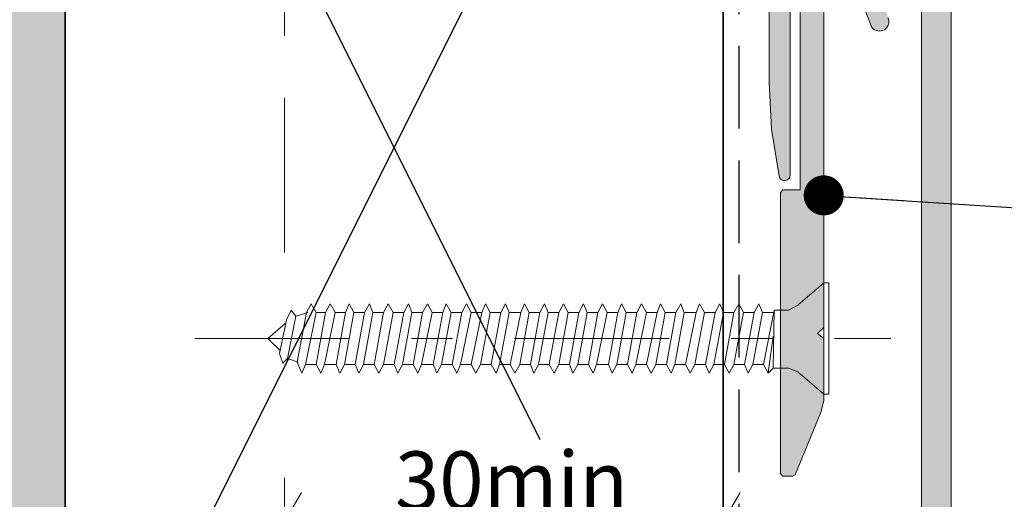
# Model space of a CAD drawing. Units: millimetres. Extents: x -204 to 219, y -214 to 198.
# Drawn here: x 19 to 87, y 21 to 54 of the extents above; entities that cross this region are included whole.
import ezdxf

# ---------------------------------------------------------------- set-up
doc = ezdxf.new("R2010")
doc.units = ezdxf.units.MM
doc.header["$MEASUREMENT"] = 0
doc.set_wipeout_variables(frame=1)
for name, pattern in [('Double Dashed', [21.872221469879157, 10.58333301544189, -4.233333110809326, 2.822222232818604, -4.233333110809337]), ('Hidden Line', [7.824444465637205, 5.644444465637207, -2.179999999999998]), ('Wipeout_Contour', [1000, 0, -1000])]:
    doc.linetypes.add(name, pattern=pattern)
for name, color, linetype, lineweight in [('0_Pen_No__1', 7, 'Continuous', 18), ('0_Pen_No__181', 7, 'Continuous', 5), ('0_Pen_No__182', 7, 'Continuous', 13), ('0_Pen_No__183', 7, 'Continuous', 18), ('0_Pen_No__184', 7, 'Continuous', 25), ('0_Pen_No__185', 7, 'Continuous', 35), ('0_Pen_No__86', 7, 'Continuous', 25)]:
    doc.layers.add(name, color=color, linetype=linetype, lineweight=lineweight)
for name, color, linetype, lineweight, true_color in [('0_Pen_No__193', 7, 'Continuous', 13, 0xb9b9b9), ('0_Pen_No__195', 7, 'Continuous', 13, 0x8b8b8b), ('0_Pen_No__215', 7, 'Continuous', 25, 0x8b8b8b), ('0_Pen_No__236', 7, 'Continuous', 0, 0xf5f2da)]:
    doc.layers.add(name, color=color, linetype=linetype, lineweight=lineweight, true_color=true_color)
doc.styles.add('GENERATED_STYLE_1', font='arial.ttf')
doc.dimstyles.new('GENERATED_STYLE__2', dxfattribs={"dimtxt": 4, "dimasz": 3.04, "dimexe": 0.18, "dimexo": 0.0625, "dimgap": 0.09, "dimtad": 1, "dimtih": 1, "dimtoh": 1, "dimdec": 0, "dimzin": 0, "dimdsep": 46, "dimtxsty": 'GENERATED_STYLE_1', "dimblk": 'ARROWHEAD_2', "dimblk1": 'ARROWHEAD_2', "dimblk2": 'ARROWHEAD_2', "dimcen": 0.09, "dimse1": 1, "dimse2": 1, "dimclrd": 7, "dimclre": 7, "dimclrt": 7, "dimadec": 0, "dimazin": 0, "dimtfac": 1, "dimtdec": 4, "dimtmove": 0, "dimatfit": 3, "dimfxl": 1, "dimtolj": 1, "dimtzin": 0, "dimarcsym": 0})
doc.dimstyles.new('GENERATED_STYLE__3', dxfattribs={"dimtxt": 0.18, "dimasz": 5.472, "dimexe": 0.18, "dimexo": 0.0625, "dimgap": 0.09, "dimtad": 0, "dimtih": 1, "dimtoh": 1, "dimdec": 4, "dimzin": 0, "dimdsep": 46, "dimcen": 0.09, "dimadec": 0, "dimazin": 0, "dimtfac": 1, "dimtdec": 4, "dimtmove": 0, "dimatfit": 3, "dimldrblk": 'ARROWHEAD_11', "dimfxl": 1, "dimtolj": 1, "dimtzin": 0, "dimarcsym": 0})

# ---------------------------------------------------------------- blocks, each defined once
blk = doc.blocks.new('CSK2[1]', base_point=(78.96026995141048, 35.73141637019172))
at = {"layer": '0_Pen_No__181', "color": 7, "linetype": 'Double Dashed', "lineweight": 5}
blk.add_line((31.36195815485543, 31.92141629639127), (78.96026995141048, 31.92141629639126), dxfattribs=at)
at = {"layer": '0_Pen_No__195', "color": 252, "linetype": 'Continuous', "lineweight": 13, "true_color": 0x8b8b8b}
for p, q in [((72.61618418895246, 34.20742056749155), (74.39769337552218, 35.73141637019172)), ((74.39769337552218, 35.73141637019172), (74.72160509732889, 35.73141637019172)), ((74.72160509732889, 35.73141637019172), (74.72160509732889, 28.11141622269068)), ((74.39769337552218, 28.11141622269068), (74.39769337552218, 35.64675345899172)), ((37.95775675744751, 33.86874250539147), (37.63385560267537, 33.19141279869141)), ((38.28167376287153, 33.44541738259142), (37.95775675744751, 33.86874250539147)), ((38.28167376287153, 33.44541738259142), (39.09145306743832, 33.69940611609147)), ((39.01047249520303, 33.69940611609147), (38.36265433510685, 30.31274173209096)), ((38.92949720648497, 30.14340534279096), (39.65829593891648, 33.69940611609147)), ((39.01047249520303, 33.69940611609147), (39.33438421700974, 34.29207291159155)), ((39.33438421700974, 34.29207291159155), (39.65829593891648, 33.69940611609147)), ((40.30611409901265, 33.69940611609147), (39.65829593891648, 30.14340534279096)), ((39.65829593891648, 33.69940611609147), (40.30611409901265, 33.69940611609147)), ((40.22513352677731, 30.14340534279096), (40.95393754262614, 33.69940611609147)), ((40.63002582081937, 34.29207291159155), (40.30611409901265, 33.69940611609147)), ((40.95393754262614, 33.69940611609147), (40.63002582081937, 34.29207291159155)), ((40.95393754262614, 33.6994008324915), (41.68273627505761, 33.6994008324915)), ((41.68273627505761, 33.6994008324915), (41.03491283134414, 30.14340005919096)), ((41.60175570282224, 30.14340534279096), (42.24957386291842, 33.69940611609147)), ((41.92565685759439, 34.29207291159155), (41.68273627505761, 33.69940611609147)), ((42.24957386291842, 33.69940611609147), (41.92565685759439, 34.29207291159155)), ((42.24957386291842, 33.69940611609147), (42.97837787886724, 33.69940611609147)), ((42.97837787886724, 33.69940611609147), (42.33055971867103, 30.14340534279096)), ((42.89739730663189, 30.14340534279096), (43.54522075024533, 33.69940611609147)), ((43.30229488419128, 34.29207291159155), (42.97837787886724, 33.69940611609147)), ((43.54522075024533, 33.69940611609147), (43.30229488419128, 34.29207291159155)), ((43.54522075024533, 33.69940611609147), (44.27401948267687, 33.69940611609147)), ((44.27401948267687, 33.69940611609147), (43.62620132248065, 30.14340534279096)), ((44.27401948267687, 33.69940611609147), (44.5979364880009, 34.29207291159155)), ((44.27401948267687, 30.14340534279096), (44.92183764277303, 33.69940611609147)), ((44.92183764277303, 33.69940611609147), (44.5979364880009, 34.29207291159155)), ((45.65064165862182, 33.69940611609147), (44.92183764277303, 33.69940611609147)), ((45.65064165862182, 33.69940611609147), (45.00281821500835, 30.14340534279096)), ((45.56966108648651, 30.14340534279096), (46.21747924658265, 33.69940611609147)), ((45.97455866404582, 34.29207291159155), (45.65064165862182, 33.69940611609147)), ((46.21747924658265, 33.69940611609147), (45.97455866404582, 34.29207291159155)), ((46.94627797891414, 33.69940611609147), (46.21747924658265, 33.69940611609147)), ((46.94627797891414, 33.69940611609147), (46.29845981881797, 30.14340534279096)), ((46.86531854084799, 30.14340534279096), (47.5941014226276, 33.69940611609147)), ((46.94627797891414, 33.69940611609147), (47.27020026785544, 34.29207291159155)), ((47.27020026785544, 34.29207291159155), (47.5941014226276, 33.69940611609147)), ((47.5941014226276, 33.69940611609147), (48.3229001549591, 33.69940611609147)), ((48.3229001549591, 33.69940611609147), (47.67508199486296, 30.14340534279096)), ((48.24191958272375, 30.14340534279096), (48.88975887698913, 33.69940611609147)), ((48.56583658814778, 34.29207291159155), (48.3229001549591, 33.69940611609147)), ((48.88975887698913, 33.69940611609147), (48.56583658814778, 34.29207291159155)), ((49.6185417587687, 33.69940611609147), (48.88975887698913, 33.69940611609147)), ((49.6185417587687, 33.69940611609147), (48.97071831515526, 30.14340534279096)), ((49.53757703708531, 30.14340534279096), (50.26635991886486, 33.69940611609147)), ((49.94245876409276, 34.29207291159155), (49.6185417587687, 33.69940611609147)), ((50.26635991886486, 33.69940611609147), (49.94245876409276, 34.29207291159155)), ((50.99515865129639, 33.69940611609147), (50.26635991886486, 30.14340534279096)), ((50.26635991886486, 33.69940611609147), (50.99515865129639, 33.69940611609147)), ((50.91419921313025, 30.14340534279096), (51.56201737332643, 33.69940611609147)), ((51.2381003679024, 34.29207291159155), (50.99515865129639, 33.69940611609147)), ((51.56201737332643, 33.69940611609147), (51.2381003679024, 34.29207291159155)), ((52.29080025510596, 33.69940611609147), (51.56201737332643, 33.69940611609147)), ((52.29080025510596, 33.69940611609147), (51.6429820949098, 30.14340534279096)), ((52.20983553342259, 30.14340534279096), (52.85765897713604, 33.69940611609147)), ((52.61471726043004, 34.29207291159154), (52.29080025510596, 33.69940611609147)), ((52.61471726043004, 34.29207291159154), (52.85765897713604, 33.69940611609147)), ((52.85765897713604, 33.69940611609147), (53.66742243105094, 33.69940611609147)), ((53.66742243105094, 33.69940611609147), (52.93863954927136, 30.14340534279096)), ((53.58645770946752, 30.14340534279096), (54.2342758695637, 33.69940611609147)), ((53.91035886423968, 34.29207291159154), (53.66742243105094, 33.69940611609147)), ((54.2342758695637, 33.69940611609147), (53.91035886423968, 34.29207291159154)), ((54.2342758695637, 33.69940611609147), (54.96307988551249, 33.69940611609147)), ((54.96307988551249, 33.69940611609147), (54.31524059124708, 30.14340534279096)), ((54.88209931327714, 30.14340534279096), (55.52991747337327, 33.69940611609147)), ((54.96307988551249, 33.69940611609147), (55.28698104028462, 34.29207291159154)), ((55.52991747337327, 33.69940611609147), (55.28698104028462, 34.29207291159154)), ((56.25871620570479, 33.69940611609147), (55.52991747337327, 33.69940611609147)), ((56.25871620570479, 33.69940611609147), (55.6108980456086, 30.14340534279096)), ((56.58262264409419, 34.29206234459151), (56.25871620570479, 33.69940083249149)), ((56.25871620570479, 30.14340005919096), (56.90653436590097, 33.69940083249149)), ((56.58262264409419, 34.29207291159154), (56.90653964941825, 33.69940611609147)), ((56.90653964941825, 33.69940611609147), (57.6353383817497, 33.69940611609147)), ((57.63532781471511, 33.69941668309146), (56.98750437110167, 30.14342119329095)), ((57.55434724247975, 30.14342119329095), (58.20217068619328, 33.69941668309146)), ((57.95923953652188, 34.29207291159154), (57.6353383817497, 33.69940611609147)), ((57.95923953652188, 34.29207291159154), (58.20218125322788, 33.69940611609147)), ((58.20218125322788, 33.69940611609147), (58.93097998555939, 33.69940611609147)), ((58.93096941852477, 33.69941668309146), (58.2831459749113, 30.14342119329095)), ((58.84998884628943, 30.14342119329095), (59.57878757872089, 33.69941668309146)), ((59.25488114033148, 34.29207291159154), (58.93097998555939, 33.69940611609147)), ((59.57879814575551, 33.69940611609147), (59.25488114033148, 34.29207291159154)), ((60.307596878087, 33.69940611609147), (59.57879814575551, 33.69940611609147)), ((60.3075863110524, 33.69941668309146), (59.65976815085622, 30.14342119329095)), ((60.2266110223344, 30.14342119329095), (60.87442918243055, 33.69941668309146)), ((60.55052274414108, 34.29207291159154), (60.307596878087, 33.69940611609147)), ((60.87443974956516, 33.69940611609147), (60.55052274414108, 34.29207291159154)), ((60.87443974956516, 33.69940611609147), (61.60323848189661, 33.69940611609147)), ((61.603227914862, 33.69941668309146), (60.95540975466587, 30.14342119329095)), ((61.52225262614397, 30.14342119329095), (62.25105135847554, 33.69941668309146)), ((61.60323848189661, 33.69940611609147), (61.92713963666878, 34.29207291159154)), ((61.92713963666878, 34.29207291159154), (62.25106192551011, 33.69940611609147)), ((62.97985009090701, 33.69941668309146), (62.25105135847554, 30.14342119329095)), ((62.25106192551011, 33.69940611609147), (62.97986065794161, 33.69940611609147)), ((62.89886951867168, 30.14342119329095), (63.5466929622851, 33.69941668309146)), ((62.97986065794161, 33.69940611609147), (63.22278124047839, 34.29207291159154)), ((63.22278124047839, 34.29207291159154), (63.54669824580242, 33.69940611609147)), ((63.54669824580242, 33.69940611609147), (64.27550226175119, 33.69940611609147)), ((64.2754916946166, 33.69941668309146), (63.62766825100314, 30.14342119329095)), ((64.19451112248126, 30.14342119329095), (64.8423345660947, 33.69941668309146)), ((64.59940341652334, 34.29207291159154), (64.27550226175119, 33.69940611609147)), ((64.84233984961203, 33.69940611609147), (64.59940341652334, 34.29207291159154)), ((64.84233984961203, 33.69940611609147), (65.65211915417889, 33.69940611609147)), ((65.6521085871443, 33.69941668309146), (64.9233098548128, 30.14342119329095)), ((65.5711332984262, 30.14342119329095), (66.21895145862239, 33.69941668309146)), ((65.89504502033297, 34.29207291159154), (65.65211915417889, 33.69940611609147)), ((66.21896202565699, 33.69940611609147), (65.89504502033297, 34.29207291159154)), ((66.21896202565699, 33.69940611609147), (66.9477607579885, 33.69940611609147)), ((66.94775019095393, 33.69941668309146), (66.29993203085772, 30.14342119329095)), ((66.86677490223586, 30.14342119329095), (67.51459306243204, 33.69941668309146)), ((67.2716619127606, 34.29207291159154), (66.9477607579885, 33.69940611609147)), ((67.51460362946665, 33.69940611609147), (67.2716619127606, 34.29207291159154)), ((67.51460362946665, 33.69940611609147), (68.24340236179808, 33.69940611609147)), ((68.24339179476347, 33.69941668309146), (67.59557363466733, 30.14342119329095)), ((68.24339179476347, 30.14342119329095), (68.89121523847699, 33.69941668309146)), ((68.24340236179808, 33.69940611609147), (68.56730351657025, 34.29207291159154)), ((68.56730351657025, 34.29207291159154), (68.89122052199431, 33.69940611609147)), ((68.89122052199431, 33.69940611609147), (69.62001925432575, 33.69940611609147)), ((69.62001397080847, 33.69941668309146), (68.97219052709501, 30.14342119329095)), ((69.53903339857311, 30.14342119329095), (70.18685684228662, 33.69941668309146)), ((69.94392569261518, 34.29207291159154), (69.62001925432575, 33.69940611609147)), ((70.18686212580394, 33.69940611609147), (69.94392569261518, 34.29207291159154)), ((70.18686212580394, 33.69940611609147), (70.91566085813538, 33.69940611609147)), ((70.99663086333611, 33.86875307239148), (70.26783213090462, 30.14342119329095)), ((70.91565557461809, 29.88941660929093), (70.99663086333611, 33.86875307239148)), ((70.99664143037073, 33.86872665479147), (71.96837131227363, 33.86872665479147)), ((71.96837131227363, 33.86872665479147), (72.61618418895246, 34.20742056749155)), ((37.63385560267537, 33.19141279869141), (37.14797745288067, 30.90540852759109)), ((37.71483617491073, 30.56675159949106), (38.28167376287153, 33.44541738259142)), ((36.35089974001529, 31.91631242899125), (37.55287503044003, 32.93740821469139)), ((37.22895802511604, 31.07474491689112), (36.35089974001529, 31.91631242899125)), ((70.5917438528113, 29.5507543976909), (70.91565557461809, 32.09075268569124)), ((37.14797745288067, 30.90540852759109), (37.39091388606936, 30.22807353739097)), ((37.39091388606936, 30.22807353739097), (37.71483617491073, 30.56675159949106)), ((38.44363490724218, 30.31274173209096), (37.71483617491073, 30.56675159949106)), ((38.36265433510685, 30.31274173209096), (38.68656605691362, 29.55073854719088)), ((38.68656605691362, 29.55073854719088), (38.92949720648497, 30.14340534279096)), ((38.92949720648497, 30.14340534279096), (39.65829593891648, 30.14340534279096)), ((39.65829593891648, 30.14340534279096), (39.98220766072322, 29.55073854719088)), ((39.98220766072322, 29.55073854719088), (40.2251388102946, 30.14340534279096)), ((41.03491283134414, 30.14340534279096), (40.2251388102946, 30.14340534279096)), ((41.27784926453288, 29.55073854719088), (41.03491283134414, 30.14340534279096)), ((41.27784398101553, 29.55073326369091), (41.60175570282224, 30.14340005919096)), ((41.60175570282224, 30.14340534279096), (42.33055443515376, 30.14340534279096)), ((42.33055971867103, 30.14340534279096), (42.57349615185976, 29.55074383069091)), ((42.57349615185976, 29.55074383069091), (42.89739730663189, 30.14340534279096)), ((42.89739730663189, 30.14340534279096), (43.62620132248065, 30.14340534279096)), ((43.62620132248065, 30.14340534279096), (43.95011832790474, 29.55074383069091)), ((43.95011832790474, 29.55074383069091), (44.27401948267687, 30.14340534279096)), ((44.27401948267687, 30.14340534279096), (45.00281821500835, 30.14340534279096)), ((45.00281821500835, 30.14340534279096), (45.24575993161434, 29.55074383069091)), ((45.24575993161434, 29.55074383069091), (45.56966108648651, 30.14340534279096)), ((45.56966108648651, 30.14340534279096), (46.29845981881797, 30.14340534279096)), ((46.62237682414199, 29.55074383069091), (46.29845981881797, 30.14340534279096)), ((46.86531854084799, 30.14340534279096), (46.62237682414199, 29.55074383069091)), ((46.86531854084799, 30.14340534279096), (47.67508199486296, 30.14340534279096)), ((47.91801842795168, 29.55074383069091), (47.67508199486296, 30.14340534279096)), ((48.24191958272375, 30.14340534279096), (47.91801842795168, 29.55074383069091)), ((48.24191958272375, 30.14340534279096), (48.97071831515526, 30.14340534279096)), ((49.29464060399654, 29.55074383069091), (48.97071831515526, 30.14340534279096)), ((49.53757703708531, 30.14340534279096), (49.29464060399654, 29.55074383069091)), ((50.26635991886486, 30.14340534279096), (49.53757703708531, 30.14340534279096)), ((50.59027692428889, 29.55074383069091), (50.26635991886486, 30.14340534279096)), ((50.59027692428889, 29.55074383069091), (50.91419921313025, 30.14340534279096)), ((50.91419921313025, 30.14340534279096), (51.6429820949098, 30.14340534279096)), ((51.6429820949098, 30.14340534279096), (51.96689910033389, 29.55074383069091)), ((51.96689910033389, 29.55074383069091), (52.20983553342259, 30.14340534279096)), ((52.20983553342259, 30.14340534279096), (52.93863954927136, 30.14340534279096)), ((52.93863954927136, 30.14340534279096), (53.2625407041435, 29.55074383069091)), ((53.2625407041435, 29.55074383069091), (53.58645770946752, 30.14340534279096)), ((53.58645770946752, 30.14340534279096), (54.31524059124708, 30.14340534279096)), ((54.31524059124708, 30.14340534279096), (54.55818230785303, 29.55074383069091)), ((54.55818230785303, 29.55074383069091), (54.88209931327714, 30.14340534279096)), ((55.6108980456086, 30.14340534279096), (54.88209931327714, 30.14340534279096)), ((55.93479920038077, 29.55074383069091), (55.6108980456086, 30.14340534279096)), ((56.25871620570479, 30.14340534279096), (55.93479920038077, 29.55074383069091)), ((56.98750965461893, 30.14340005919096), (56.25871620570479, 30.14340005919096)), ((57.23044080419034, 29.55074383069091), (56.98752022165357, 30.14340534279096)), ((57.55435780951437, 30.14340534279096), (57.23044080419034, 29.55074383069091)), ((57.55435780951437, 30.14340534279096), (58.28315654194591, 30.14340534279096)), ((58.28315654194591, 30.14340534279096), (58.6070629802353, 29.55074383069091)), ((58.6070629802353, 29.55074383069091), (58.84999941332403, 30.14340534279096)), ((58.84999941332403, 30.14340534279096), (59.65977871789082, 30.14340534279096)), ((59.90269930052764, 29.55074383069091), (59.65977871789082, 30.14340534279096)), ((60.22662158936897, 30.14340534279096), (59.90269930052764, 29.55074383069091)), ((60.22662158936897, 30.14340534279096), (60.95542032170045, 30.14340534279096)), ((60.95542032170045, 30.14340534279096), (61.27932147657256, 29.5507438306909)), ((61.27932147657256, 29.5507438306909), (61.52225790966128, 30.14340534279095)), ((61.52225790966128, 30.14340534279095), (62.25106192551011, 30.14340534279095)), ((62.25106192551011, 30.14340534279095), (62.57496308028221, 29.5507438306909)), ((62.57496308028221, 29.5507438306909), (62.89888008570627, 30.14340534279095)), ((62.89888008570627, 30.14340534279095), (63.62767881803772, 30.14340534279095)), ((63.95157997280987, 29.5507438306909), (63.62767881803772, 30.14340534279095)), ((64.19452168951585, 30.14340534279095), (63.95157997280987, 29.5507438306909)), ((64.92332042184736, 30.14340534279095), (64.19452168951585, 30.14340534279095)), ((65.2472215766195, 29.5507438306909), (64.92332042184736, 30.14340534279095)), ((65.2472215766195, 29.5507543976909), (65.5711332984262, 30.14342119329095)), ((65.57113858194354, 30.14340534279095), (66.29994259789233, 30.14340534279095)), ((66.54286318042914, 29.5507438306909), (66.29994259789233, 30.14340534279095)), ((66.86678018575317, 30.14340534279095), (66.54286318042914, 29.5507438306909)), ((66.86678018575317, 30.14340534279095), (67.59557891818466, 30.14340534279095)), ((67.59557891818466, 30.14340534279095), (67.91948535647407, 29.5507438306909)), ((67.91948535647407, 29.5507438306909), (68.24340236179808, 30.14340534279095)), ((68.9722010941296, 30.14340534279095), (68.24340236179808, 30.14340534279095)), ((69.21512696028374, 29.5507438306909), (68.9722010941296, 30.14340534279095)), ((69.53904396560773, 30.14340534279095), (69.21512696028374, 29.5507438306909)), ((70.26784269793926, 30.14340534279095), (69.53904396560773, 30.14340534279095)), ((70.5917438528113, 29.5507438306909), (70.26784269793926, 30.14340534279095)), ((70.91566085813538, 29.88941660929093), (70.5917438528113, 29.5507438306909)), ((71.96836602875634, 29.88941660929093), (70.91566085813538, 29.88941660929093)), ((71.96836602875634, 29.88941660929093), (72.61618418895246, 29.63541730889092)), ((74.39769337552218, 28.11141622269068), (72.61618418895246, 29.63541730889092)), ((74.72160509732889, 28.11141622269068), (74.39769337552218, 28.11141622269068))]:
    blk.add_line(p, q, dxfattribs=at)
blk = doc.blocks.new('*D8')
at = {"layer": '0_Pen_No__181', "color": 7, "linetype": 'Continuous', "lineweight": 5, "transparency": 16777216}
for p, q in [((37.49999999999964, 16.4075967903176), (37.49999999999964, 22.4075967903176)), ((67.4999999999999, 16.4075967903176), (67.4999999999999, 22.4075967903176)), ((35.54399999999965, 19.4075967903176), (37.49999999999964, 19.4075967903176)), ((37.49999999999964, 19.4075967903176), (67.4999999999999, 19.4075967903176)), ((67.4999999999999, 19.4075967903176), (69.45599999999989, 19.4075967903176))]:
    blk.add_line(p, q, dxfattribs=at)
at = {"layer": '0_Pen_No__183', "color": 7, "linetype": 'Continuous', "lineweight": 18, "transparency": 16777216}
for p, q in [((38.65469999999964, 21.4075967903176), (36.34529999999965, 17.4075967903176)), ((66.3452999999999, 17.4075967903176), (68.65469999999989, 21.4075967903176))]:
    blk.add_line(p, q, dxfattribs=at)
at = {"color": 254, "linetype": 'Wipeout_Contour', "lineweight": 0, "ltscale": 228.4821847136859, "transparency": 16777216}
blk.add_wipeout([(44.26770022107581, 19.41759679164324), (60.73229998274068, 19.41759679164324), (60.73229998274068, 24.997596867639167), (44.26770022107581, 24.997596867639167)], dxfattribs=at)
at = {"layer": '0_Pen_No__86', "color": 7, "lineweight": 25, "transparency": 16777216, "insert": (45.05770025774814, 20.20759682831556), "char_height": 4, "attachment_point": 7, "style": 'GENERATED_STYLE_1'}
blk.add_mtext('\\A1;30min', dxfattribs=at)
blk = doc.blocks.new('ARROWHEAD_2')
at = {"color": 0, "linetype": 'Continuous', "lineweight": 0}
for p, q in [((-0.3781315, -0.655), (0.3781315, 0.655)), ((0, 0), (-1, 0))]:
    blk.add_line(p, q, dxfattribs=at)
blk = doc.blocks.new('ARROWHEAD_11')
at = {"color": 0, "linetype": 'Continuous', "lineweight": 0}
blk.add_line((0, 0), (-1, 0), dxfattribs=at)
at = {"color": 0, "linetype": 'Continuous', "lineweight": 0, "const_width": 0.25, "flags": 128}
blk.add_lwpolyline([(-0.125, 0, 1), (0.125, 0, 1)], format="xyb", close=True, dxfattribs=at)

msp = doc.modelspace()

# ---------------------------------------------------------------- hatches: boundary and pattern name
at = {"layer": '0_Pen_No__193', "linetype": 'Continuous', "lineweight": 13, "true_color": 0xb9b9b9}
h = msp.add_hatch(color=9, dxfattribs=at)
edge = h.paths.add_edge_path()
edge.add_arc((21.03909337401823, 93.76179985693129), 0.3864172867305001, 90.88977556341712, 256.4295265169653, ccw=False)
edge.add_line((21.03309274286681, 94.14817054928508), (35.59575729286736, 94.14817054928508))
edge.add_line((35.59575729286736, 94.14817054928508), (36.10375676370127, 93.89417054928688))
edge.add_line((36.10375676370127, 93.89417054928688), (36.61175623453518, 94.14817054928508))
edge.add_line((36.61175623453518, 94.14817054928508), (70.81708533453403, 94.14815467428599))
edge.add_arc((70.79894472561293, 94.93071750104093), 0.7827730574762466, 271.3279371057038, 364.6988368241244)
edge.add_line((71.57908692203387, 94.99484092011869), (71.57908692203387, 95.75684197845248))
edge.add_arc((78.46249796316307, 95.39275142887725), 6.893033402605088, 151.1367414108774, 176.9722235495603, ccw=False)
edge.add_line((72.42575676370144, 98.72016261178688), (73.35709485953501, 99.99017531178427))
edge.add_line((73.35709485953501, 99.99017531178427), (76.74375835120097, 103.3768229284529))
edge.add_line((76.74375835120097, 103.3768229284529), (76.91309591786678, 103.7154970034524))
edge.add_line((76.91309591786678, 103.7154970034524), (76.74375835120097, 104.054171607618))
edge.add_line((76.74375835120097, 104.054171607618), (76.6590916845349, 104.1388382742859))
edge.add_line((76.6590916845349, 104.1388382742859), (76.57442501786706, 104.3928382742858))
edge.add_arc((76.75611638272972, 104.4551551421551), 0.1920810872696705, 93.68881942305552, 198.9310455248098, ccw=False)
edge.add_line((76.74375835120097, 104.6468382742858), (78.6910916845347, 105.1548382742858))
edge.add_line((78.6910916845347, 105.1548382742858), (79.11442501786681, 105.1548382742858))
edge.add_line((79.11442501786681, 105.1548382742858), (79.28375835120073, 104.7315049409519))
edge.add_line((79.28375835120073, 104.7315049409519), (79.19909168453465, 104.3928382742858))
edge.add_line((79.19909168453465, 104.3928382742858), (74.11908004286795, 99.22817425345224))
edge.add_arc((77.44816359533984, 95.66203480473952), 4.878539521927016, 133.0309621776239, 185.8572531574898)
edge.add_arc((73.18774027205339, 95.24881005360331), 0.5986588603570397, 188.1271003053939, 261.8710495308925)
edge.add_arc((73.65734232217912, 99.35881017756907), 4.73519334256163, 263.2781332906314, 317.8340568929792)
edge.add_line((77.16708533453344, 96.18016896178676), (82.24708533453475, 101.2601689617863))
edge.add_line((82.24708533453475, 101.2601689617863), (82.67041866786684, 101.4295022951184))
edge.add_line((82.67041866786684, 101.4295022951184), (83.00908533453467, 101.1755022951202))
edge.add_line((83.00908533453467, 101.1755022951202), (83.09375200120073, 100.7521689617863))
edge.add_line((83.09375200120073, 100.7521689617863), (82.5857520012008, 98.8048356284526))
edge.add_arc((82.35620288226758, 98.87399264018497), 0.2397404644084296, 264.1462847171439, 343.2338503349937, ccw=False)
edge.add_line((82.33175200120081, 98.6355022951187), (82.07775200120085, 98.72016896178651))
edge.add_line((82.07775200120085, 98.72016896178651), (81.993082688701, 98.80481499095198))
edge.add_line((81.993082688701, 98.80481499095198), (81.65442448870054, 98.97415202845352))
edge.add_line((81.65442448870054, 98.97415202845352), (81.2310816303672, 98.80481499095198))
edge.add_line((81.2310816303672, 98.80481499095198), (77.92908692203328, 95.41816790345295))
edge.add_arc((73.5901133276257, 100.0033325138986), 6.312719410669935, 264.03191838276337, 313.41977688925505, ccw=False)
edge.add_arc((73.08900662205147, 92.72290084638324), 1.013884835439291, 98.80826902008039, 171.1906566778293)
edge.add_line((72.08708215953409, 92.87817425345284), (72.08708215953409, 58.67283298261896))
edge.add_line((72.08708215953409, 58.67283298261896), (71.83309274286744, 58.16482134095182))
edge.add_line((71.83309274286744, 58.16482134095182), (72.08708215953409, 57.65682610345338))
edge.add_line((72.08708215953409, 57.65682610345338), (72.08708215953409, 43.09416525761868))
edge.add_arc((71.70071151276805, 43.10016774518078), 0.3864172699807044, 193.570434385059, 359.10994910667233, ccw=False)
edge.add_line((71.32508215953416, 43.00949859095262), (70.81708215953421, 46.22683192428625))
edge.add_line((70.81708215953421, 46.22683192428625), (70.6477488262003, 49.4441652576181))
edge.add_line((70.6477488262003, 49.4441652576181), (70.64774829703425, 91.69281393261879))
edge.add_arc((69.47852066856389, 91.53961445531175), 1.179221491928293, 7.464725465813471, 82.53345421236168)
edge.add_line((69.63175729286776, 92.70883721595129), (27.383092742868, 92.70883721595129))
edge.add_line((27.383092742868, 92.70883721595129), (24.16575835120051, 92.87817054928696))
edge.add_line((24.16575835120051, 92.87817054928696), (20.94842395953479, 93.38617054928692))
h = msp.add_hatch(color=9, dxfattribs=at)
edge = h.paths.add_edge_path()
edge.add_arc((72.7519500024477, -136.0746485396608), 0.5764600716213014, 211.585243266973, 328.4147567330003)
edge.add_arc((71.814726417733, -135.3696661597844), 1.747535391396637, 324.8169706546441, 349.1285299213288)
edge.add_line((73.53089835342709, -135.6992626271802), (73.53089835342709, -133.7519329980137))
edge.add_line((73.53089835342709, -133.7519329980137), (73.27687612842661, -133.243921356347))
edge.add_line((73.27687612842661, -133.243921356347), (73.53089835342709, -132.7359097146803))
edge.add_line((73.53089835342709, -132.7359097146803), (73.53089835342709, -130.3652536313471))
edge.add_line((73.53089835342709, -130.3652536313471), (75.13955337842759, -128.756598606347))
edge.add_line((75.13955337842759, -128.756598606347), (75.13955337842759, -127.9945975480136))
edge.add_line((75.13955337842759, -127.9945975480136), (74.88553194722593, -127.7405753230136))
edge.add_line((74.88553194722593, -127.7405753230136), (73.53089835342709, -127.7405753230136))
edge.add_line((73.53089835342709, -127.7405753230136), (73.53089835342709, -123.0839150063469))
edge.add_line((73.53089835342709, -123.0839150063469), (74.5468893575936, -123.0839150063469))
edge.add_arc((74.58025032377373, -122.6092664497319), 0.4758195102780002, 265.9795425884665, 364.0168167099251)
edge.add_line((75.05490099926072, -122.5759356438469), (75.05490099926072, -118.0885806146803))
edge.add_line((75.05490099926072, -118.0885806146803), (77.17156766592659, -118.0885806146803))
edge.add_line((77.17156766592659, -118.0885806146803), (77.17156766592659, -121.7292499271802))
edge.add_arc((77.80655787634316, -121.6405711169257), 0.64115247696086, 187.9501562544786, 352.0498437455215)
edge.add_line((78.44154808675975, -121.7292499271802), (78.44154808675975, -115.125259981347))
edge.add_arc((77.93656304258603, -115.2147832069655), 0.5128589501649363, 10.05289129413804, 90.33452234231838)
edge.add_line((77.93356872426041, -114.7019329980136), (74.80087877426024, -114.7019329980136))
edge.add_arc((74.85534502708572, -114.1394908424605), 0.5650732262636856, 185.5275697272452, 264.468789571131, ccw=False)
edge.add_line((74.2928994117609, -114.193921356347), (74.2928994117609, -95.14392135634695))
edge.add_arc((74.80980800812814, -95.15281774470758), 0.5169851474889949, 90.98964710561808, 179.0139935960195, ccw=False)
edge.add_line((74.80087877426024, -94.63590971468024), (82.5902290409264, -94.63590971468024))
edge.add_arc((82.59780407934686, -94.1355053984903), 0.5004616477499509, 269.1327321341018, 360.8672081802084)
edge.add_line((83.09820840342753, -94.12793088134693), (83.09820840342753, -15.13391500634695))
edge.add_arc((82.58748636619376, -15.13665768108072), 0.510729401523854, 0.3076863044329352, 89.69231369569361)
edge.add_line((82.5902290409264, -14.62593564384693), (74.80087877426024, -14.62593564384693))
edge.add_arc((74.76451721366952, -14.15312887121483), 0.4742029178899848, 185.9853979321927, 274.39771857078387, ccw=False)
edge.add_line((74.2928994117609, -14.20257638134689), (74.2928994117609, 4.847423618653117))
edge.add_arc((74.80639908159468, 4.841902776401827), 0.513529347378085, 90.61592663671382, 179.3840136777989, ccw=False)
edge.add_line((74.80087877426024, 5.355402451986429), (82.5902290409264, 5.355402451986429))
edge.add_arc((82.5935689163572, 5.860042152298668), 0.5046507524012225, 269.6208027782592, 360.3828379231726)
edge.add_line((83.09820840342753, 5.863414093653125), (83.09820840342753, 84.85741356448642))
edge.add_arc((82.45479203737435, 84.72199733835781), 0.6575121097014148, 11.88525990703702, 78.11288987158079)
edge.add_line((82.5902290409264, 85.36540933115313), (80.21954067842786, 85.36540933115313))
edge.add_arc((80.30501960871563, 84.68807652698644), 0.6827051890263174, 97.19266438701102, 262.807335612989)
edge.add_line((80.21954067842786, 84.01074372281974), (81.40490099926014, 84.01074372281974))
edge.add_line((81.40490099926014, 84.01074372281974), (81.40490099926014, 77.32208552281986))
edge.add_arc((80.30420891046577, 77.40677209961905), 1.103945148376701, 274.39870939547677, 355.6003655301967, ccw=False)
edge.add_line((80.38887771592763, 76.30607864365315), (77.84888406592749, 76.30607864365315))
edge.add_arc((78.73888754411038, 78.48122978403484), 2.350189072113432, 187.6408982763647, 247.7471647956207, ccw=False)
edge.add_line((76.40956607842676, 78.16873948948658), (76.40956607842676, 81.30141303531983))
edge.add_arc((75.73223353884374, 81.21417221309927), 0.6829277635590025, 7.33932204357238, 172.6606779564276)
edge.add_line((75.05490099926072, 81.30141303531983), (75.05490099926072, 77.83008076031962))
edge.add_line((75.05490099926072, 77.83008076031962), (75.22420575759271, 77.32208552281986))
edge.add_line((75.22420575759271, 77.32208552281986), (76.32488142009387, 75.45940827281974))
edge.add_line((76.32488142009387, 75.45940827281974), (76.40956607842676, 75.2054188561531))
edge.add_line((76.40956607842676, 75.2054188561531), (76.40956607842676, 74.44341779781973))
edge.add_line((76.40956607842676, 74.44341779781973), (77.00223062842683, 73.34274160615298))
edge.add_arc((77.29388547873081, 73.6154143878375), 0.3992655727425213, 223.0734905403279, 345.000344561223)
edge.add_line((77.67954702842773, 73.5120791728197), (77.67954702842773, 75.12075007281973))
edge.add_line((77.67954702842773, 75.12075007281973), (80.05023539092629, 75.12075007281973))
edge.add_arc((79.90461086427547, 73.95913681724626), 1.170705709512973, 7.144657050816306, 82.85444770168482, ccw=False)
edge.add_line((81.06622639509277, 74.10474319365305), (81.06622639509277, 7.81074372281968))
edge.add_arc((80.55744086525954, 7.811517610986445), 0.5087861183941423, 270.087149671205, 359.9128503289188, ccw=False)
edge.add_line((80.55821475342741, 7.302732081153201), (72.7688972950933, 7.302732081153201))
edge.add_arc((72.78935495860685, 6.774261474980081), 0.5288664269788912, 92.21687410616062, 177.7794851922571)
edge.add_line((72.26088565342616, 6.794752718652957), (72.26088565342616, -16.14990601051366))
edge.add_arc((72.80705878889603, -16.11174451671021), 0.5475046972568371, 183.9968000804964, 266.0031999195785)
edge.add_line((72.7688972950933, -16.65791765218014), (80.55821475342741, -16.65791765218014))
edge.add_arc((80.57855112383032, -17.14559292344264), 0.4880991069056784, -2.3878871217809774, 92.38788712163148, ccw=False)
edge.add_line((81.06622639509277, -17.16592929384683), (81.06622639509277, -92.6885806146804))
edge.add_line((81.06622639509277, -92.6885806146804), (72.7688972950933, -92.6885806146804))
edge.add_arc((72.80992216549319, -93.2376171267475), 0.5505670999743121, 94.27328939280065, 175.7267106071237)
edge.add_line((72.26088565342616, -93.19659225634688), (72.26088565342616, -114.4479113021803))
edge.add_arc((73.80162127431663, -114.4311783329334), 1.540826481386068, 180.6222292864131, 269.377750819282)
edge.add_line((73.78488777009375, -115.9719139480137), (75.56288036176008, -115.9719139480137))
edge.add_line((75.56288036176008, -115.9719139480137), (75.56288036176008, -116.8983638289302))
edge.add_line((75.56288036176008, -116.8983638289302), (74.80091987484806, -116.8983638289302))
edge.add_arc((74.77929676516342, -117.8943309956851), 0.9962018651489437, 88.75626590297561, 176.5620186239574)
edge.add_line((73.78488777009375, -117.8345906688469), (73.78488777009375, -121.7292499271802))
edge.add_line((73.78488777009375, -121.7292499271802), (72.7688972950933, -121.7292499271802))
edge.add_arc((72.7844186932989, -122.252782967053), 0.5237630739567937, 91.69817398360894, 178.3018260163444)
edge.add_line((72.26088565342616, -122.2372615688469), (72.26088565342616, -136.3765790271802))
h = msp.add_hatch(color=9, dxfattribs=at)
edge = h.paths.add_edge_path()
edge.add_line((71.58572120193442, 22.52344328389125), (71.41638363526859, 22.69274804222479))
edge.add_line((71.41638363526859, 22.69274804222479), (71.41638363526859, 41.91208507972458))
edge.add_line((71.41638363526859, 41.91208507972458), (71.58572120193442, 42.08142264639128))
edge.add_line((71.58572120193442, 42.08142264639128), (72.77104924360069, 42.08142264639128))
edge.add_line((72.77104924360069, 42.08142264639128), (72.77104924360069, 59.18409301722474))
edge.add_line((72.77104924360069, 59.18409301722474), (73.19440850610094, 59.6074200005581))
edge.add_line((73.19440850610094, 59.6074200005581), (72.77104924360069, 59.94609460472458))
edge.add_line((72.77104924360069, 59.94609460472458), (72.77104924360069, 83.9067766172246))
edge.add_line((72.77104924360069, 83.9067766172246), (76.24238151860042, 83.9067766172246))
edge.add_arc((75.9036588469433, 81.53604027544083), 2.394811861200964, 8.131178138086284, 81.86880694128331, ccw=False)
edge.add_line((78.27439527693515, 81.8747623297247), (78.27439527693515, 80.26610730472464))
edge.add_line((78.27439527693515, 80.26610730472464), (78.77321788688897, 78.57006503734046))
edge.add_arc((78.1790166868751, 78.37685346418134), 0.6248245978677095, -158.65624269287423, 18.01254962881268, ccw=False)
edge.add_line((77.59704659776823, 78.14944063805787), (77.17371961443398, 79.1654316422246))
edge.add_line((77.17371961443398, 79.1654316422246), (77.00438257693422, 80.26610730472464))
edge.add_line((77.00438257693422, 80.26610730472464), (77.00438257693422, 81.8747623297247))
edge.add_arc((76.41169244725387, 81.79008922322565), 0.5987078793407594, 8.130394900201273, 81.86596439816358)
edge.add_line((76.49640321443486, 82.38277397139142), (74.3797365477672, 82.38277397139142))
edge.add_line((74.3797365477672, 82.38277397139142), (74.3797365477672, 59.94609460472458))
edge.add_line((74.3797365477672, 59.94609460472458), (73.95640956443474, 59.6074200005581))
edge.add_line((73.95640956443474, 59.6074200005581), (74.3797365477672, 59.18409301722474))
edge.add_line((74.3797365477672, 59.18409301722474), (76.24238151860042, 59.18409301722474))
edge.add_arc((75.99540363144881, 56.90509751242654), 2.292339108341579, 6.185980013361473, 83.81491523416258, ccw=False)
edge.add_line((78.27439527693515, 57.15211100889132), (78.27439527693515, 55.54342370472457))
edge.add_line((78.27439527693515, 55.54342370472457), (78.78240691860051, 53.85008402139138))
edge.add_arc((78.18848434423802, 53.58225337849842), 0.6515192073990062, -141.05978717966877, 24.27309492863452, ccw=False)
edge.add_line((77.68173125610112, 53.17276762139137), (77.17371961443398, 54.44274804222474))
edge.add_line((77.17371961443398, 54.44274804222474), (77.00438257693422, 55.54342370472457))
edge.add_line((77.00438257693422, 55.54342370472457), (77.00438257693422, 57.15211100889132))
edge.add_arc((76.41168706473064, 57.06739485918786), 0.5987192966715195, 8.134399765863051, 81.86560023406348)
edge.add_line((76.49640321443486, 57.66009037139133), (74.3797365477672, 57.66009037139133))
edge.add_line((74.3797365477672, 57.66009037139133), (74.3797365477672, 32.68341735472482))
edge.add_line((74.3797365477672, 32.68341735472482), (73.95640956443474, 32.26009037139124))
edge.add_line((73.95640956443474, 32.26009037139124), (74.3797365477672, 31.92141629639125))
edge.add_line((74.3797365477672, 31.92141629639125), (74.3797365477672, 27.68808296305794))
edge.add_line((74.3797365477672, 27.68808296305794), (74.21039951026744, 26.9260813755581))
edge.add_line((74.21039951026744, 26.9260813755581), (72.43240691860109, 22.60809566305791))
edge.add_line((72.43240691860109, 22.60809566305791), (72.26306988110133, 22.52344328389125))
edge.add_line((72.26306988110133, 22.52344328389125), (71.58572120193442, 22.52344328389125))
at = {"layer": '0_Pen_No__236', "linetype": 'Continuous', "lineweight": 0, "true_color": 0xf5f2da}
msp.add_hatch(color=7, dxfattribs=at).paths.add_polyline_path([(-22.49999999999996, 0), (22.49999999999996, 0), (22.49999999999996, 90.0000000000001), (-22.49999999999996, 90.0000000000001)])

# ---------------------------------------------------------------- linework, layer by layer
at = {"layer": '0_Pen_No__1', "color": 7, "linetype": 'Continuous', "lineweight": 18, "flags": 128}
for points in [[(72.08708215953409, 57.65682610345338), (72.08708215953409, 43.09416525761868, -0.8811496549494915), (71.32508215953416, 43.00949859095262), (70.81708215953421, 46.22683192428625), (70.6477488262003, 49.4441652576181), (70.64774829703425, 91.69281393261879, 0.3397887342425275)], [(83.09820840342753, 5.863414093653125), (83.09820840342753, 84.85741356448642, 0.2972941841641094), (82.5902290409264, 85.36540933115313), (80.21954067842786, 85.36540933115313, 0.8817323700618733), (80.21954067842786, 84.01074372281974), (81.40490099926014, 84.01074372281974), (81.40490099926014, 77.32208552281986, -0.3699194473831467), (80.38887771592763, 76.30607864365315), (77.84888406592749, 76.30607864365315, -0.2684462197583093), (76.40956607842676, 78.16873948948658), (76.40956607842676, 81.30141303531983, 0.8794600975543904), (75.05490099926072, 81.30141303531983), (75.05490099926072, 77.83008076031962), (75.22420575759271, 77.32208552281986), (76.32488142009387, 75.45940827281974), (76.40956607842676, 75.2054188561531), (76.40956607842676, 74.44341779781973), (77.00223062842683, 73.34274160615298, 0.5886151975960101), (77.67954702842773, 73.5120791728197), (77.67954702842773, 75.12075007281973), (80.05023539092629, 75.12075007281973, -0.3429118209460523), (81.06622639509277, 74.10474319365305), (81.06622639509277, 7.810743722819674, -0.4133228330969811)], [(78.78240691860051, 53.85008402139138, -0.8795492927638559), (77.68173125610112, 53.17276762139137), (77.17371961443398, 54.44274804222474)]]:
    msp.add_lwpolyline(points, format="xyb", dxfattribs=at)
msp.add_lwpolyline([(74.3797365477672, 57.66009037139133), (74.3797365477672, 32.68341735472482), (73.95640956443474, 32.26009037139124), (74.3797365477672, 31.92141629639125), (74.3797365477672, 27.68808296305794), (74.21039951026744, 26.9260813755581), (72.43240691860109, 22.60809566305791), (72.26306988110133, 22.52344328389125), (71.58572120193442, 22.52344328389125), (71.41638363526859, 22.69274804222479), (71.41638363526859, 41.91208507972458), (71.58572120193442, 42.08142264639128), (72.77104924360069, 42.08142264639128), (72.77104924360069, 59.18409301722474)], dxfattribs=at)
at = {"layer": '0_Pen_No__184', "color": 7, "linetype": 'Hidden Line', "lineweight": 25}
msp.add_lwpolyline([(-147.1913792545037, 91.03703913717929), (68.57325860422404, 91.03703913717929), (68.57325860422404, -173.550109673912)], dxfattribs=at)
at = {"layer": '0_Pen_No__185', "color": 7, "linetype": 'Continuous', "lineweight": 35}
for points in [[(22.49999999999996, 0), (-22.49999999999996, 0), (-22.49999999999996, 90.0000000000001), (22.49999999999996, 90.0000000000001)], [(67.4999999999999, 0), (22.49999999999996, 0), (22.49999999999996, 90.0000000000001), (67.4999999999999, 90.0000000000001)]]:
    msp.add_lwpolyline(points, close=True, dxfattribs=at)
at = {"layer": '0_Pen_No__195', "color": 252, "linetype": 'Double Dashed', "lineweight": 13, "true_color": 0x8b8b8b}
msp.add_line((37.49999999999964, 37.79253492794643), (37.49999999999964, 75.91269955888393), dxfattribs=at)
at = {"layer": '0_Pen_No__215', "color": 252, "linetype": 'Continuous', "lineweight": 25, "true_color": 0x8b8b8b}
for p, q in [((67.4999999999999, 0), (22.49999999999996, 90.0000000000001)), ((22.49999999999996, 0), (67.4999999999999, 90.0000000000001))]:
    msp.add_line(p, q, dxfattribs=at)

# ---------------------------------------------------------------- block references
at = {"color": 7, "linetype": 'Continuous', "lineweight": 25}
msp.add_blockref('CSK2[1]', (78.96026995141048, 35.73141637019172), dxfattribs=at)

# ---------------------------------------------------------------- leaders
at = {"layer": '0_Pen_No__182', "color": 7, "linetype": 'Continuous', "lineweight": 13, "annotation_type": 0, "has_hookline": 1, "hookline_direction": 0, "text_width": 36.35470668485675}
msp.add_leader([(74.3797365477672, 41.70386848695485), (116.8876408704973, 38.9603579102986), (128.8848332861702, 38.9603579102986)], dimstyle='GENERATED_STYLE__3', dxfattribs=at)

# ---------------------------------------------------------------- next in the draw order: dimensions: what is measured, and where the dimension line sits
at = {"color": 7, "linetype": 'Continuous', "lineweight": 5}
dim = msp.add_linear_dim(base=(67.4999999999999, 19.4075967903176), p1=(37.49999999999964, 37.79253492794643), p2=(67.4999999999999, 0), text='<MeasuredValue>min', dimstyle='GENERATED_STYLE__2', dxfattribs=at)
dim.commit()
dim.dimension.update_dxf_attribs({"geometry": '*D8', "text_midpoint": (72.70950025774813, 22.20759682831556), "dimtype": 160})

doc.saveas('drawing.dxf')
